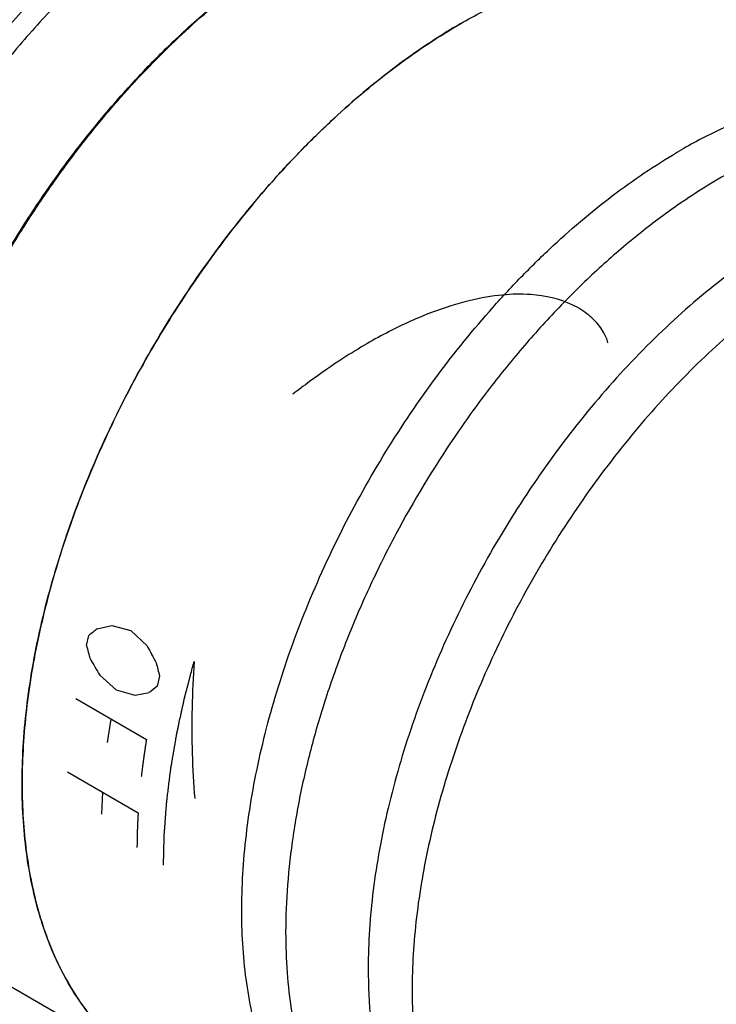
# Model space of a CAD drawing. Units: inches. Extents: x 0.2 to 21.8, y 0.2 to 16.8.
# Drawn here: x 18.5 to 18.9, y 14.1 to 14.7 of the extents above; entities that cross this region are included whole.
import ezdxf

# ---------------------------------------------------------------- set-up
doc = ezdxf.new("R2010")
doc.units = ezdxf.units.IN
doc.header["$LTSCALE"] = 1.21
doc.header["$MEASUREMENT"] = 0
for name, color, linetype in [('3_ALL_AXES', 7, 'CONTINUOUS'), ('5_ALL_CURVES', 7, 'CONTINUOUS'), ('7_ALL_FEATURES', 7, 'CONTINUOUS'), ('GEAR_CURVES', 7, 'CONTINUOUS')]:
    doc.layers.add(name, color=color, linetype=linetype)

msp = doc.modelspace()

# ---------------------------------------------------------------- linework, layer by layer
at = {"layer": '3_ALL_AXES', "color": 7, "linetype": 'CONTINUOUS'}
msp.add_line((18.70574, 13.98939), (18.48409, 14.11735), dxfattribs=at)
for points, knots in [([(18.76014, 14.69225), (18.76854, 14.6971), (18.78531, 14.70588), (18.81089, 14.71635), (18.83602, 14.72368), (18.86045, 14.72777), (18.88396, 14.72859), (18.90278, 14.72649), (18.91703, 14.72314), (18.92725, 14.71984), (18.93707, 14.71573), (18.94333, 14.71246), (18.94638, 14.7107)], [0, 0, 0, 0, 0.148556, 0.289452, 0.422641, 0.548537, 0.667874, 0.78179, 0.837226, 0.89191, 0.946084, 1, 1, 1, 1]), ([(18.48408, 14.11736), (18.47971, 14.11988), (18.47123, 14.12549), (18.45954, 14.13546), (18.4489, 14.14694), (18.43937, 14.15987), (18.431, 14.17417), (18.42382, 14.18978), (18.41786, 14.20662), (18.41316, 14.2246), (18.40973, 14.24363), (18.40758, 14.26363), (18.40674, 14.28449), (18.40719, 14.30611), (18.40893, 14.32839), (18.41197, 14.35122), (18.41628, 14.37448), (18.42183, 14.39807), (18.42862, 14.42186), (18.43659, 14.44574), (18.44571, 14.46959), (18.45594, 14.49329), (18.46723, 14.51673), (18.47951, 14.5398), (18.49274, 14.56237), (18.50684, 14.58434), (18.52174, 14.6056), (18.53738, 14.62604), (18.55367, 14.64556), (18.57054, 14.66408), (18.5879, 14.68149), (18.60566, 14.69771), (18.62375, 14.71266), (18.63614, 14.72187), (18.64237, 14.72624)], [0, 0, 0, 0, 0.02131, 0.042829, 0.064754, 0.087266, 0.110519, 0.134642, 0.15973, 0.185854, 0.213054, 0.241349, 0.270732, 0.301178, 0.332646, 0.365076, 0.398399, 0.432532, 0.467383, 0.502852, 0.538831, 0.575208, 0.611868, 0.648689, 0.685552, 0.722336, 0.758918, 0.795182, 0.831011, 0.866296, 0.90093, 0.934815, 0.967862, 1, 1, 1, 1]), ([(18.57389, 14.06551), (18.56931, 14.06815), (18.56044, 14.07406), (18.54827, 14.08462), (18.53725, 14.09683), (18.52747, 14.11062), (18.51896, 14.1259), (18.51178, 14.14259), (18.50594, 14.16061), (18.50149, 14.17984), (18.49844, 14.2002), (18.4968, 14.22156), (18.49659, 14.24382), (18.4978, 14.26685), (18.50043, 14.29053), (18.50588, 14.32322), (18.5162, 14.36487), (18.53364, 14.41472), (18.55592, 14.464), (18.58255, 14.51167), (18.61296, 14.55669), (18.64115, 14.59149), (18.66507, 14.61716), (18.68338, 14.63503), (18.70211, 14.65156), (18.72116, 14.66668), (18.74041, 14.68028), (18.75356, 14.68845), (18.76014, 14.69225)], [0, 0, 0, 0, 0.021326, 0.042881, 0.06488, 0.087519, 0.110962, 0.135343, 0.160759, 0.187278, 0.214934, 0.243737, 0.273671, 0.304698, 0.336763, 0.369793, 0.438372, 0.509639, 0.582644, 0.656356, 0.729713, 0.80167, 0.836822, 0.871263, 0.904887, 0.937606, 0.96934, 1, 1, 1, 1]), ([(18.76014, 14.69225), (18.7539, 14.68865), (18.74143, 14.68093), (18.72943, 14.67253), (18.72344, 14.6681)], [0, 0, 0, 0, 0.491803, 1, 1, 1, 1]), ([(18.72344, 14.6681), (18.71746, 14.66367), (18.70556, 14.65438), (18.68822, 14.63941), (18.6712, 14.62329), (18.6546, 14.60609), (18.63848, 14.58789), (18.62292, 14.56877), (18.60798, 14.54881), (18.59375, 14.52813), (18.58028, 14.50679), (18.56764, 14.48492), (18.55589, 14.46259), (18.54507, 14.43993), (18.53524, 14.41702), (18.52644, 14.39399), (18.51872, 14.37093), (18.5121, 14.34794), (18.50663, 14.32514), (18.50231, 14.30263), (18.49919, 14.28051), (18.49726, 14.25888), (18.49654, 14.23785), (18.49704, 14.2175), (18.49874, 14.19793), (18.50164, 14.17923), (18.50574, 14.16149), (18.51102, 14.14478), (18.51744, 14.12919), (18.52499, 14.11478), (18.53364, 14.10162), (18.54334, 14.08979), (18.55406, 14.07933), (18.56188, 14.07328), (18.56592, 14.07052)], [0, 0, 0, 0, 0.032366, 0.065575, 0.099556, 0.134222, 0.169478, 0.205225, 0.241361, 0.277775, 0.31436, 0.351001, 0.387587, 0.424006, 0.460147, 0.495903, 0.531169, 0.565846, 0.599841, 0.633067, 0.665447, 0.696914, 0.727411, 0.756896, 0.78534, 0.812735, 0.839086, 0.864427, 0.888808, 0.912311, 0.935038, 0.957122, 0.978718, 1, 1, 1, 1])]:
    msp.add_open_spline(points, degree=3, knots=knots, dxfattribs=at)
at = {"layer": '5_ALL_CURVES', "color": 40, "linetype": 'CONTINUOUS'}
for p, q in [((18.54188, 14.32887), (18.54622, 14.32985)), ((18.54622, 14.32985), (18.55057, 14.33085)), ((18.55057, 14.33085), (18.56202, 14.32779)), ((18.56202, 14.32779), (18.57179, 14.31861)), ((18.53538, 14.31892), (18.53682, 14.32489)), ((18.55336, 14.29197), (18.54336, 14.30101)), ((18.57924, 14.3004), (18.5778, 14.29443)), ((18.56457, 14.28877), (18.55336, 14.29197)), ((18.57291, 14.29055), (18.56873, 14.28965)), ((18.52896, 14.28698), (18.57139, 14.26248)), ((18.56873, 14.28965), (18.56457, 14.28877)), ((18.54807, 14.26068), (18.55017, 14.27473)), ((18.52394, 14.243), (18.56637, 14.2185)), ((18.54459, 14.21758), (18.54515, 14.23075))]:
    msp.add_line(p, q, dxfattribs=at)
for centre, radius, start, end in [((20.30663, 12.07608), 2.86171, 128.07371, 128.20264), ((19.22161, 14.50268), 0.71041, 194.99087, 195.6564), ((19.68995, 14.91258), 1.26613, 207.97751, 208.23826), ((19.71085, 14.98837), 1.35481, 210.00002, 210.24358), ((19.70046, 14.91823), 1.27807, 208.23841, 208.49669), ((19.25777, 14.47359), 0.70028, 193.63914, 194.31865), ((19.71977, 14.99356), 1.36512, 210.24347, 210.48519), ((20.24412, 12.18705), 2.68657, 128.33353, 128.46661)]:
    msp.add_arc(centre, radius, start, end, dxfattribs=at)
for points, knots in [([(18.58159, 14.18704), (18.58162, 14.18819), (18.58168, 14.19048), (18.58175, 14.19334), (18.58181, 14.19562), (18.58185, 14.19734), (18.5819, 14.19906), (18.58194, 14.20077), (18.58198, 14.2022), (18.582, 14.2032), (18.58202, 14.20378), (18.58203, 14.2042), (18.58204, 14.20456), (18.58204, 14.20485), (18.58205, 14.20503), (18.58205, 14.20517), (18.58205, 14.20526), (18.58206, 14.20533), (18.58206, 14.20541), (18.58207, 14.20554), (18.58209, 14.20574), (18.58211, 14.20605), (18.58214, 14.20644), (18.58219, 14.20706), (18.58224, 14.20784), (18.58231, 14.20877), (18.58241, 14.21001), (18.58252, 14.21157), (18.58267, 14.21343), (18.58285, 14.21592), (18.58304, 14.2184), (18.5832, 14.22058), (18.5833, 14.22182), (18.58337, 14.22276), (18.58343, 14.22353), (18.58347, 14.22415), (18.5835, 14.22454), (18.58353, 14.22485), (18.58354, 14.22505), (18.58355, 14.2252), (18.58357, 14.22536), (18.58361, 14.22564), (18.58365, 14.22604), (18.58373, 14.22667), (18.58383, 14.22747), (18.58399, 14.22874), (18.58419, 14.23033), (18.58443, 14.23224), (18.58466, 14.23414), (18.5849, 14.23605), (18.58514, 14.23796), (18.58538, 14.23986), (18.58557, 14.24145), (18.58573, 14.24273), (18.58583, 14.24352), (18.58591, 14.24416), (18.58597, 14.24463), (18.58602, 14.24503), (18.58605, 14.24531), (18.58607, 14.24547), (18.58609, 14.24559), (18.58611, 14.24571), (18.58614, 14.24587), (18.58618, 14.24615), (18.58625, 14.24656), (18.58634, 14.24704), (18.58645, 14.24769), (18.58659, 14.2485), (18.58681, 14.24979), (18.58709, 14.25141), (18.58742, 14.25335), (18.58775, 14.2553), (18.58809, 14.25724), (18.58842, 14.25918), (18.58875, 14.26112), (18.58903, 14.26274), (18.58925, 14.26403), (18.58939, 14.26484), (18.5895, 14.26549), (18.58957, 14.26589), (18.58962, 14.26618), (18.58965, 14.26634), (18.58969, 14.2665), (18.58973, 14.26671), (18.5898, 14.26704), (18.58989, 14.26745), (18.59003, 14.2681), (18.59021, 14.26892), (18.59042, 14.26991), (18.59071, 14.27122), (18.59121, 14.27352), (18.59178, 14.27614), (18.59235, 14.27877), (18.59278, 14.28074), (18.59313, 14.28238), (18.59342, 14.28369), (18.59363, 14.28467), (18.59381, 14.28549), (18.59395, 14.28615), (18.59404, 14.28656), (18.59411, 14.28689), (18.59416, 14.28709), (18.59419, 14.28724), (18.59421, 14.28732), (18.59423, 14.28741), (18.59426, 14.28751), (18.59433, 14.28777), (18.59443, 14.28816), (18.59456, 14.28867), (18.5947, 14.28919), (18.59488, 14.28988), (18.59519, 14.29108), (18.59565, 14.2928), (18.59619, 14.29486), (18.59673, 14.29692), (18.59727, 14.29898), (18.59799, 14.30173), (18.59889, 14.30517), (18.59962, 14.30792), (18.59998, 14.3093)], [0, 0, 0, 0, 0.03125, 0.0625, 0.078125, 0.09375, 0.109375, 0.125, 0.140625, 0.148438, 0.152344, 0.15625, 0.160156, 0.162109, 0.164062, 0.165039, 0.166016, 0.166504, 0.166992, 0.167969, 0.169922, 0.171875, 0.175781, 0.179688, 0.1875, 0.195312, 0.203125, 0.21875, 0.234375, 0.25, 0.28125, 0.296875, 0.304688, 0.3125, 0.320312, 0.324219, 0.328125, 0.330078, 0.332031, 0.333008, 0.333984, 0.335938, 0.339844, 0.34375, 0.351562, 0.359375, 0.375, 0.390625, 0.40625, 0.421875, 0.4375, 0.453125, 0.46875, 0.476562, 0.484375, 0.488281, 0.492188, 0.496094, 0.498047, 0.499023, 0.5, 0.500977, 0.501953, 0.503906, 0.507812, 0.511719, 0.515625, 0.523438, 0.53125, 0.546875, 0.5625, 0.578125, 0.59375, 0.609375, 0.625, 0.640625, 0.648438, 0.65625, 0.660156, 0.664062, 0.666016, 0.666992, 0.667969, 0.669922, 0.671875, 0.675781, 0.679688, 0.6875, 0.695312, 0.703125, 0.71875, 0.75, 0.765625, 0.78125, 0.796875, 0.804688, 0.8125, 0.820312, 0.824219, 0.828125, 0.830078, 0.832031, 0.833008, 0.833496, 0.833984, 0.834961, 0.835938, 0.839844, 0.84375, 0.847656, 0.851562, 0.859375, 0.875, 0.890625, 0.90625, 0.921875, 0.9375, 0.96875, 1, 1, 1, 1]), ([(18.57139, 14.26248), (18.57132, 14.26205), (18.57118, 14.26119), (18.57101, 14.26012), (18.57086, 14.25926), (18.57073, 14.2584), (18.5706, 14.25754), (18.57047, 14.25668), (18.57037, 14.25604), (18.57027, 14.2554), (18.57018, 14.25475), (18.5701, 14.25422), (18.57004, 14.25379), (18.56999, 14.25347), (18.56994, 14.25315), (18.5699, 14.25288), (18.56987, 14.25267), (18.56985, 14.25254), (18.56984, 14.25243), (18.56983, 14.25235), (18.56982, 14.25228), (18.56981, 14.25224), (18.56981, 14.25221), (18.5698, 14.25219), (18.5698, 14.25216), (18.56979, 14.25213), (18.56979, 14.25206), (18.56977, 14.25198), (18.56976, 14.25187), (18.56974, 14.25173), (18.56971, 14.25155), (18.56968, 14.25127), (18.56963, 14.25091), (18.56955, 14.25034), (18.56947, 14.24977), (18.56939, 14.24921), (18.56934, 14.24878), (18.56929, 14.24843), (18.56925, 14.24818), (18.56923, 14.24803), (18.56922, 14.24793), (18.5692, 14.24782), (18.56919, 14.24774), (18.56919, 14.24769), (18.56918, 14.24766), (18.56918, 14.24764), (18.56918, 14.24761), (18.56917, 14.24758), (18.56916, 14.24752), (18.56916, 14.24746), (18.56914, 14.24735), (18.56913, 14.24722), (18.56911, 14.24706), (18.56908, 14.24685), (18.56904, 14.24658), (18.569, 14.24626), (18.56895, 14.24584), (18.5689, 14.24542), (18.56885, 14.24504), (18.56882, 14.24483), (18.5688, 14.24467), (18.56878, 14.24451), (18.56876, 14.24439), (18.56875, 14.24431), (18.56875, 14.24428), (18.56875, 14.24426), (18.56874, 14.24422), (18.56874, 14.24417), (18.56873, 14.24409), (18.56871, 14.24396), (18.56869, 14.2438), (18.56866, 14.24354), (18.56862, 14.24322), (18.56858, 14.24283), (18.56852, 14.24232), (18.56844, 14.24168), (18.56835, 14.24091), (18.56829, 14.24039), (18.56826, 14.24013)], [0, 0, 0, 0, 0.0625, 0.125, 0.15625, 0.1875, 0.25, 0.28125, 0.3125, 0.34375, 0.375, 0.40625, 0.421875, 0.4375, 0.453125, 0.46875, 0.476562, 0.484375, 0.488281, 0.492188, 0.496094, 0.498047, 0.499023, 0.5, 0.500977, 0.501953, 0.503906, 0.507812, 0.511719, 0.515625, 0.523438, 0.53125, 0.546875, 0.5625, 0.59375, 0.609375, 0.625, 0.640625, 0.648438, 0.652344, 0.65625, 0.660156, 0.664062, 0.665039, 0.666016, 0.666992, 0.667969, 0.669922, 0.671875, 0.675781, 0.679688, 0.6875, 0.695312, 0.703125, 0.71875, 0.734375, 0.75, 0.78125, 0.796875, 0.804688, 0.8125, 0.820312, 0.828125, 0.830078, 0.832031, 0.833008, 0.833984, 0.835938, 0.839844, 0.84375, 0.851562, 0.859375, 0.875, 0.890625, 0.90625, 0.9375, 0.96875, 1, 1, 1, 1]), ([(18.56637, 14.2185), (18.56634, 14.21809), (18.5663, 14.21727), (18.56624, 14.21624), (18.56619, 14.21542), (18.56615, 14.2146), (18.5661, 14.21358), (18.56605, 14.21256), (18.56602, 14.21174), (18.56599, 14.21093), (18.56595, 14.21012), (18.56592, 14.2093), (18.5659, 14.20869), (18.56588, 14.20809), (18.56586, 14.20748), (18.56585, 14.20697), (18.56584, 14.20657), (18.56583, 14.20626), (18.56582, 14.20601), (18.56581, 14.20581), (18.56581, 14.20568), (18.56581, 14.20558), (18.5658, 14.20552), (18.5658, 14.20547), (18.5658, 14.20545), (18.5658, 14.20541), (18.5658, 14.20537), (18.5658, 14.2053), (18.5658, 14.20522), (18.56579, 14.20508), (18.56579, 14.20492), (18.56579, 14.20472), (18.56578, 14.20445), (18.56578, 14.20411), (18.56577, 14.20371), (18.56576, 14.20317), (18.56575, 14.20264), (18.56574, 14.20217), (18.56573, 14.2019), (18.56573, 14.2017), (18.56572, 14.20149), (18.56572, 14.20134), (18.56572, 14.20124), (18.56572, 14.2012), (18.56572, 14.20117), (18.56572, 14.20114), (18.56572, 14.20109), (18.56572, 14.20102), (18.56571, 14.20091), (18.56571, 14.20077), (18.56571, 14.20054), (18.56571, 14.20026), (18.56571, 14.19993), (18.5657, 14.19948), (18.5657, 14.19892), (18.56569, 14.19824), (18.56569, 14.19779), (18.56569, 14.19757)], [0, 0, 0, 0, 0.0625, 0.125, 0.15625, 0.1875, 0.25, 0.3125, 0.34375, 0.375, 0.4375, 0.46875, 0.5, 0.53125, 0.5625, 0.59375, 0.609375, 0.625, 0.640625, 0.648438, 0.65625, 0.660156, 0.664062, 0.666016, 0.666992, 0.667969, 0.669922, 0.671875, 0.675781, 0.679688, 0.6875, 0.695312, 0.703125, 0.71875, 0.734375, 0.75, 0.78125, 0.796875, 0.804688, 0.8125, 0.820312, 0.828125, 0.830078, 0.832031, 0.833008, 0.833984, 0.835938, 0.839844, 0.84375, 0.851562, 0.859375, 0.875, 0.890625, 0.90625, 0.9375, 0.96875, 1, 1, 1, 1])]:
    msp.add_open_spline(points, degree=3, knots=knots, dxfattribs=at)
msp.add_open_spline([(18.59998, 14.3093), (18.59934, 14.3), (18.5985, 14.28147), (18.5986, 14.25396), (18.59959, 14.23591), (18.60032, 14.22698)], degree=3, dxfattribs=at)
at = {"layer": '7_ALL_FEATURES', "color": 9, "linetype": 'CONTINUOUS'}
msp.add_arc((19.11538, 14.25896), 0.39474, 123.94209, 124.48214, dxfattribs=at)
at = {"layer": '7_ALL_FEATURES', "color": 7, "linetype": 'CONTINUOUS'}
for points, knots in [([(18.37232, 14.15376), (18.36734, 14.16046), (18.35818, 14.17501), (18.34732, 14.19916), (18.33911, 14.22586), (18.33362, 14.25487), (18.33088, 14.2859), (18.33091, 14.31867), (18.33372, 14.35286), (18.33927, 14.38816), (18.34751, 14.42422), (18.35836, 14.46072), (18.37171, 14.49728), (18.38745, 14.53358), (18.40541, 14.56926), (18.42542, 14.60398), (18.4473, 14.6374), (18.47083, 14.66921), (18.49579, 14.69911), (18.52195, 14.7268), (18.54905, 14.75202), (18.57683, 14.77454), (18.60503, 14.79414), (18.63339, 14.81063), (18.66163, 14.82384), (18.68951, 14.83367), (18.71676, 14.83998), (18.74312, 14.84273), (18.76438, 14.84199), (18.78059, 14.83954), (18.79223, 14.83682), (18.80346, 14.83321), (18.81425, 14.82872), (18.82457, 14.82336), (18.8344, 14.81714), (18.84371, 14.81008), (18.85547, 14.79949), (18.86333, 14.79043), (18.86811, 14.784)], [0, 0, 0, 0, 0.024273, 0.049813, 0.076799, 0.105357, 0.135527, 0.167287, 0.200561, 0.235231, 0.271139, 0.308098, 0.3459, 0.384316, 0.423107, 0.462025, 0.500822, 0.539249, 0.577066, 0.614047, 0.649979, 0.684678, 0.717985, 0.749779, 0.779984, 0.808577, 0.835599, 0.861163, 0.885465, 0.897235, 0.908801, 0.92021, 0.93151, 0.942755, 0.953999, 0.965297, 0.976704, 1, 1, 1, 1]), ([(18.6202, 14.78608), (18.611, 14.78077), (18.59264, 14.76908), (18.56602, 14.74909), (18.53992, 14.72641), (18.51459, 14.70128), (18.49027, 14.67392), (18.4672, 14.6446), (18.44559, 14.6136), (18.42565, 14.58121), (18.40758, 14.54775), (18.39153, 14.51353), (18.37768, 14.47889), (18.36614, 14.44415), (18.35704, 14.40965), (18.35045, 14.37571), (18.34645, 14.34265), (18.34551, 14.32092), (18.34551, 14.31029)], [0, 0, 0, 0, 0.055839, 0.114181, 0.174785, 0.237355, 0.30155, 0.366994, 0.433284, 0.500001, 0.566718, 0.633008, 0.698451, 0.762646, 0.825216, 0.88582, 0.944161, 1, 1, 1, 1]), ([(18.40694, 14.28992), (18.40694, 14.29494), (18.40716, 14.3051), (18.40811, 14.32048), (18.4097, 14.33615), (18.41192, 14.35207), (18.41475, 14.36821), (18.4182, 14.38453), (18.42226, 14.40098), (18.42691, 14.41753), (18.43214, 14.43414), (18.43795, 14.45076), (18.44432, 14.46736), (18.45356, 14.48947), (18.4664, 14.51678), (18.48372, 14.54873), (18.50281, 14.57964), (18.5201, 14.60436), (18.53468, 14.62336), (18.5459, 14.63713), (18.55742, 14.65042), (18.5692, 14.66321), (18.58123, 14.67546), (18.59347, 14.68714), (18.6059, 14.69822), (18.61847, 14.70869), (18.63116, 14.7185), (18.64395, 14.72765), (18.6568, 14.7361), (18.66548, 14.74132), (18.66983, 14.7438)], [0, 0, 0, 0, 0.027609, 0.05587, 0.08476, 0.114249, 0.144307, 0.174896, 0.205978, 0.237512, 0.269453, 0.301754, 0.334366, 0.367241, 0.433563, 0.500305, 0.567035, 0.633326, 0.666177, 0.698761, 0.731028, 0.762931, 0.794422, 0.825457, 0.855996, 0.885999, 0.91543, 0.944259, 0.972457, 1, 1, 1, 1])]:
    msp.add_open_spline(points, degree=3, knots=knots, dxfattribs=at)
at = {"layer": '7_ALL_FEATURES', "color": 9, "linetype": 'CONTINUOUS'}
for points, knots in [([(19.07823, 14.63458), (19.07518, 14.63634), (19.06892, 14.63961), (19.0591, 14.64371), (19.04888, 14.64702), (19.03462, 14.65037), (19.01581, 14.65247), (18.9923, 14.65165), (18.96786, 14.64756), (18.94274, 14.64023), (18.91716, 14.62976), (18.90038, 14.62098), (18.89198, 14.61613)], [0, 0, 0, 0, 0.053916, 0.10809, 0.162774, 0.218209, 0.332126, 0.451465, 0.577356, 0.710547, 0.851456, 1, 1, 1, 1]), ([(19.11909, 14.60606), (19.11577, 14.60883), (19.10884, 14.61403), (19.09771, 14.62069), (19.08591, 14.62616), (19.07348, 14.63041), (19.06049, 14.63345), (19.04697, 14.63525), (19.03299, 14.63581), (19.01858, 14.63513), (19.00381, 14.63321), (18.98873, 14.63007), (18.97338, 14.62571), (18.95784, 14.62016), (18.94214, 14.61343), (18.92077, 14.60276), (18.90519, 14.5933), (18.89498, 14.58643)], [0, 0, 0, 0, 0.053757, 0.107263, 0.160907, 0.215074, 0.27013, 0.326414, 0.384221, 0.443806, 0.505377, 0.569092, 0.635066, 0.703374, 0.774045, 0.847077, 1, 1, 1, 1]), ([(18.70574, 13.98939), (18.70116, 13.99203), (18.69229, 13.99794), (18.68011, 14.0085), (18.6691, 14.02071), (18.65932, 14.03449), (18.65081, 14.04978), (18.64363, 14.06647), (18.63779, 14.08449), (18.63334, 14.10372), (18.63029, 14.12408), (18.62865, 14.14544), (18.62844, 14.16769), (18.62965, 14.19073), (18.63228, 14.21441), (18.63631, 14.23862), (18.64173, 14.26323), (18.64849, 14.2881), (18.65657, 14.31309), (18.6691, 14.34659), (18.68776, 14.38788), (18.71439, 14.43554), (18.74481, 14.48057), (18.773, 14.51537), (18.79692, 14.54104), (18.81523, 14.5589), (18.83396, 14.57544), (18.85301, 14.59056), (18.87227, 14.60416), (18.88541, 14.61233), (18.89198, 14.61613)], [0, 0, 0, 0, 0.021325, 0.042879, 0.064878, 0.087516, 0.110958, 0.135338, 0.160753, 0.18727, 0.214926, 0.243728, 0.273661, 0.304686, 0.33675, 0.369778, 0.403686, 0.438375, 0.473738, 0.509659, 0.58266, 0.656369, 0.729723, 0.801678, 0.836829, 0.871267, 0.90489, 0.937611, 0.969346, 1, 1, 1, 1]), ([(19.15781, 14.57379), (19.15369, 14.57722), (19.14502, 14.58354), (19.13084, 14.59122), (19.11565, 14.597), (19.09955, 14.60085), (19.08264, 14.60275), (19.06502, 14.60269), (19.0468, 14.60068), (19.02809, 14.59675), (19.00899, 14.5909), (18.98961, 14.5832), (18.97006, 14.57366), (18.95047, 14.56237), (18.93093, 14.54938), (18.90473, 14.52961), (18.87292, 14.50107), (18.83732, 14.46203), (18.80456, 14.41861), (18.7754, 14.37182), (18.75051, 14.32273), (18.73368, 14.28053), (18.72288, 14.24658), (18.71624, 14.22147), (18.71102, 14.19665), (18.70726, 14.17228), (18.70499, 14.14849), (18.70446, 14.13283), (18.70446, 14.12515)], [0, 0, 0, 0, 0.021655, 0.043235, 0.064992, 0.087169, 0.109986, 0.133629, 0.158249, 0.183958, 0.21083, 0.238904, 0.268187, 0.298662, 0.330282, 0.362985, 0.431262, 0.502689, 0.576258, 0.650853, 0.725312, 0.798476, 0.834237, 0.86927, 0.90346, 0.936708, 0.968922, 1, 1, 1, 1]), ([(19.15687, 14.57326), (19.15236, 14.57547), (19.14296, 14.57936), (19.12811, 14.58346), (19.11251, 14.58584), (19.09625, 14.58649), (19.07942, 14.58542), (19.05586, 14.58163), (19.03197, 14.57438), (19.00818, 14.56421), (18.98984, 14.55482), (18.97147, 14.54388), (18.95318, 14.53146), (18.93506, 14.51762), (18.91719, 14.50242), (18.89968, 14.48595), (18.88261, 14.46829), (18.86608, 14.44953), (18.84476, 14.42307), (18.82001, 14.38791), (18.79385, 14.34326), (18.77164, 14.29686), (18.75382, 14.24966), (18.74281, 14.21004), (18.73658, 14.17878), (18.73326, 14.15601), (18.73125, 14.13377), (18.73078, 14.11913), (18.73078, 14.11193)], [0, 0, 0, 0, 0.021304, 0.042943, 0.065117, 0.087999, 0.111732, 0.136431, 0.188969, 0.216928, 0.246004, 0.276175, 0.307398, 0.339613, 0.372746, 0.406712, 0.441412, 0.476742, 0.512587, 0.585327, 0.658654, 0.731548, 0.803006, 0.872084, 0.905476, 0.937982, 0.969519, 1, 1, 1, 1]), ([(18.8919, 14.58434), (18.88373, 14.57873), (18.8675, 14.56667), (18.84406, 14.54667), (18.82123, 14.52456), (18.7992, 14.50054), (18.77817, 14.4748), (18.75162, 14.43837), (18.72791, 14.39964), (18.70739, 14.35922), (18.69377, 14.3284), (18.68204, 14.29731), (18.6723, 14.26623), (18.66462, 14.23542), (18.65907, 14.20512), (18.6557, 14.17561), (18.65491, 14.1562), (18.65491, 14.1467)], [0, 0, 0, 0, 0.057786, 0.117707, 0.179513, 0.242908, 0.307569, 0.373149, 0.505559, 0.571687, 0.637249, 0.701885, 0.765247, 0.827006, 0.886881, 0.944632, 1, 1, 1, 1]), ([(18.65491, 14.1467), (18.65491, 14.13862), (18.65546, 14.12279), (18.65805, 14.09971), (18.66238, 14.07793), (18.66841, 14.05762), (18.67613, 14.03891), (18.68547, 14.02191), (18.69639, 14.00676), (18.70478, 13.99786), (18.70919, 13.99378)], [0, 0, 0, 0, 0.145332, 0.284502, 0.417348, 0.544048, 0.664982, 0.780718, 0.892049, 1, 1, 1, 1]), ([(18.70446, 14.12515), (18.70446, 14.11458), (18.70541, 14.09403), (18.70998, 14.06446), (18.71762, 14.03738), (18.72661, 14.01686), (18.73527, 14.00214), (18.74237, 13.99208), (18.75014, 13.98288), (18.75855, 13.97457), (18.76759, 13.96717), (18.77722, 13.96071), (18.78742, 13.9552), (18.79454, 13.9522), (18.79817, 13.95087)], [0, 0, 0, 0, 0.150332, 0.291903, 0.424727, 0.549481, 0.609228, 0.667444, 0.724373, 0.780285, 0.835479, 0.890276, 0.945004, 1, 1, 1, 1]), ([(18.73078, 14.11193), (18.73078, 14.10259), (18.73153, 14.08436), (18.73512, 14.05796), (18.74112, 14.03346), (18.74947, 14.01109), (18.76012, 13.99107), (18.77298, 13.9736), (18.78793, 13.95888), (18.79925, 13.95099), (18.80513, 13.94759)], [0, 0, 0, 0, 0.148563, 0.289504, 0.422721, 0.548633, 0.667998, 0.781936, 0.891986, 1, 1, 1, 1])]:
    msp.add_open_spline(points, degree=3, knots=knots, dxfattribs=at)
at = {"layer": 'GEAR_CURVES', "color": 40, "linetype": 'CONTINUOUS'}
msp.add_open_spline([(18.84829, 14.50058), (18.84835, 14.50063), (18.84811, 14.50093), (18.84815, 14.50145), (18.84777, 14.50237), (18.84737, 14.50355), (18.8467, 14.50501), (18.84542, 14.50748), (18.84239, 14.512), (18.83622, 14.51814), (18.8236, 14.52589), (18.80585, 14.53005), (18.78496, 14.52969), (18.76508, 14.52632), (18.74266, 14.51933), (18.71725, 14.50793), (18.69374, 14.49445), (18.67262, 14.47991), (18.66252, 14.47224), (18.65923, 14.46967)], degree=3, knots=[0, 0, 0, 0, 0.000866, 0.003531, 0.008087, 0.014604, 0.023145, 0.033833, 0.061802, 0.121434, 0.202278, 0.367443, 0.465385, 0.569068, 0.677412, 0.787845, 0.897642, 0.965881, 1, 1, 1, 1], dxfattribs=at)

doc.saveas('drawing.dxf')
